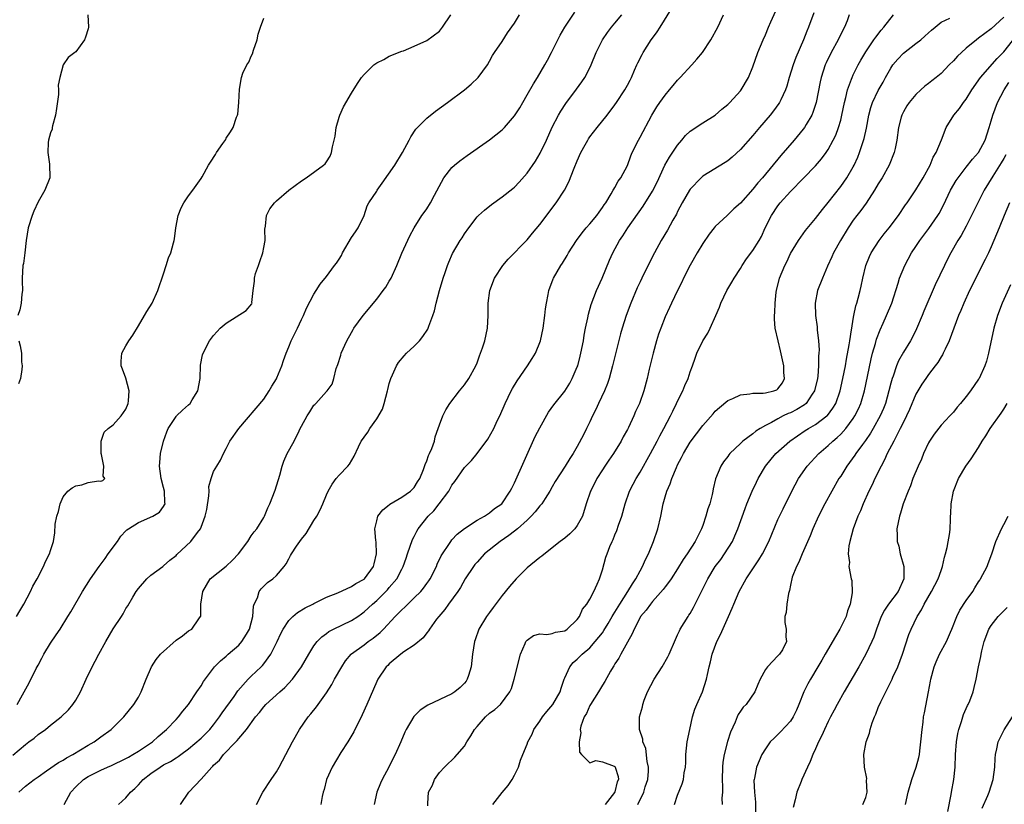
# Model space of a CAD drawing. Units: inches. Extents: x 2562000 to 2565000, y 1521000 to 1524000.
# Drawn here: x 2562450 to 2562607, y 1522027 to 1522152 of the extents above; entities that cross this region are included whole.
import ezdxf

# ---------------------------------------------------------------- set-up
doc = ezdxf.new("R2010")
doc.units = ezdxf.units.IN
doc.header["$MEASUREMENT"] = 0
doc.layers.add('LD25621521_2ft', color=254, linetype='Continuous')

msp = doc.modelspace()

# ---------------------------------------------------------------- linework, layer by layer
at = {"layer": 'LD25621521_2ft'}
for points, elevation in [([(2562465.84, 1522027), (2562467, 1522028.1), (2562467.76, 1522029), (2562468.42, 1522029.58), (2562469, 1522030.15), (2562469.78, 1522031), (2562471, 1522031.98), (2562472.45, 1522033), (2562473, 1522033.33), (2562474.11, 1522033.89), (2562475, 1522034.48), (2562475.33, 1522034.67), (2562475.75, 1522035), (2562477, 1522035.89), (2562479, 1522037.6), (2562479.71, 1522038.29), (2562480.41, 1522039), (2562481, 1522039.72), (2562481.95, 1522041), (2562482.35, 1522041.65), (2562484.26, 1522044.26), (2562484.87, 1522045.13), (2562486.53, 1522047), (2562487, 1522047.49), (2562488.6, 1522049), (2562488.8, 1522049.2), (2562489, 1522049.46), (2562490.12, 1522051), (2562491.14, 1522053), (2562491.72, 1522054.28), (2562492.11, 1522055), (2562493, 1522056.35), (2562493.61, 1522057), (2562494.37, 1522057.63), (2562495.61, 1522058.39), (2562496.83, 1522059), (2562497, 1522059.1), (2562499, 1522060.09), (2562500.79, 1522060.79), (2562503, 1522061.8), (2562503.7, 1522062.3), (2562505, 1522062.96), (2562505.04, 1522063), (2562506.5, 1522065), (2562506.59, 1522065.41), (2562506.98, 1522067), (2562506.91, 1522068.91), (2562506.85, 1522069.15), (2562506.69, 1522071), (2562507, 1522072.27), (2562507.21, 1522073), (2562507.97, 1522074.03), (2562509, 1522074.82), (2562509.09, 1522074.91), (2562511, 1522076.06), (2562512.42, 1522077), (2562513, 1522077.6), (2562513.52, 1522078.48), (2562513.87, 1522079), (2562514.46, 1522080.46), (2562514.73, 1522081.27), (2562515, 1522081.83), (2562515.28, 1522082.72), (2562515.43, 1522083), (2562515.79, 1522083.79), (2562516.21, 1522085), (2562516.32, 1522085.68), (2562516.83, 1522087), (2562517, 1522087.56), (2562517.53, 1522089), (2562518.01, 1522089.99), (2562518.69, 1522091), (2562520.2, 1522093), (2562521, 1522093.95), (2562521.69, 1522095), (2562522.8, 1522097), (2562523, 1522097.46), (2562523.4, 1522098.6), (2562523.57, 1522099), (2562523.88, 1522099.88), (2562524.25, 1522101), (2562524.69, 1522103), (2562524.78, 1522105), (2562524.77, 1522107), (2562525.04, 1522109), (2562525.81, 1522111), (2562527.14, 1522113), (2562527.99, 1522114.01), (2562531, 1522117.12), (2562531.86, 1522118.14), (2562533, 1522119.53), (2562535.61, 1522123), (2562536.94, 1522125), (2562537.67, 1522126.33), (2562538.51, 1522128.51), (2562539, 1522129.72), (2562539.55, 1522131), (2562540.25, 1522132.25), (2562540.65, 1522133), (2562540.79, 1522133.21), (2562541, 1522133.51), (2562542.15, 1522135), (2562543.76, 1522137), (2562545, 1522138.62), (2562545.27, 1522139), (2562546.6, 1522141), (2562547, 1522141.75), (2562547.41, 1522142.59), (2562547.64, 1522143), (2562548.14, 1522144.14), (2562548.49, 1522145), (2562548.65, 1522145.35), (2562549.32, 1522146.68), (2562549.5, 1522147), (2562550.8, 1522149), (2562551, 1522149.29), (2562551.73, 1522150.27), (2562552.2, 1522151), (2562554.03, 1522153.97)], 8224), ([(2562487.85, 1522027), (2562488.85, 1522029), (2562490.16, 1522031), (2562491, 1522032.25), (2562491.43, 1522033), (2562493.58, 1522037), (2562494.7, 1522039), (2562496.05, 1522041), (2562496.5, 1522041.5), (2562497.39, 1522042.61), (2562497.65, 1522043), (2562499, 1522044.86), (2562499.85, 1522046.15), (2562500.3, 1522047), (2562501.42, 1522049), (2562502.05, 1522049.95), (2562502.94, 1522051), (2562503, 1522051.05), (2562505, 1522052.51), (2562505.63, 1522053), (2562506.43, 1522053.57), (2562507.54, 1522054.46), (2562508.07, 1522055), (2562509.94, 1522057), (2562510.48, 1522057.52), (2562511, 1522058.08), (2562511.49, 1522058.51), (2562511.95, 1522059), (2562513, 1522059.97), (2562514.02, 1522061), (2562514.48, 1522061.52), (2562515, 1522062.26), (2562515.32, 1522062.68), (2562515.52, 1522063), (2562516.52, 1522065), (2562516.66, 1522065.34), (2562517.31, 1522066.69), (2562517.49, 1522067), (2562518.49, 1522068.49), (2562518.81, 1522069), (2562519, 1522069.25), (2562519.84, 1522070.16), (2562521, 1522071.03), (2562523, 1522072.36), (2562524.18, 1522073), (2562524.65, 1522073.35), (2562525, 1522073.54), (2562525.78, 1522074.22), (2562526.96, 1522075), (2562528.27, 1522077), (2562528.54, 1522077.46), (2562529, 1522078.33), (2562532.29, 1522085.71), (2562533, 1522087.13), (2562534.41, 1522089.59), (2562535.25, 1522090.75), (2562537, 1522092.97), (2562537.78, 1522094.22), (2562538.2, 1522095), (2562539, 1522096.82), (2562539.07, 1522097), (2562539.47, 1522098.53), (2562539.58, 1522099), (2562539.96, 1522101), (2562540.11, 1522101.89), (2562540.32, 1522103), (2562540.67, 1522104.67), (2562540.77, 1522105.23), (2562541.23, 1522106.77), (2562542.07, 1522109), (2562542.94, 1522111), (2562544.15, 1522113.85), (2562544.67, 1522115), (2562545.75, 1522117), (2562546.26, 1522117.74), (2562547.05, 1522119), (2562549.52, 1522122.48), (2562551, 1522124.87), (2562551.72, 1522126.28), (2562552.98, 1522129.02), (2562553.7, 1522130.3), (2562555, 1522132.22), (2562555.69, 1522133), (2562556.27, 1522133.73), (2562557, 1522134.45), (2562559, 1522135.78), (2562561, 1522136.97), (2562562.06, 1522137.94), (2562563, 1522138.66), (2562563.16, 1522138.84), (2562563.33, 1522139), (2562565, 1522140.85), (2562565.12, 1522141), (2562566.28, 1522143), (2562567, 1522144.67), (2562567.81, 1522147), (2562568.63, 1522149), (2562569, 1522149.81), (2562569.49, 1522151), (2562569.87, 1522151.87), (2562571.19, 1522154.81)], 8220), ([(2562449, 1522034.91), (2562451, 1522036.62), (2562451.54, 1522037), (2562452.37, 1522037.63), (2562453, 1522038.18), (2562454.18, 1522039), (2562455, 1522039.68), (2562456.69, 1522041), (2562457.85, 1522042.15), (2562458.56, 1522043), (2562459, 1522043.68), (2562459.77, 1522045), (2562460.66, 1522047), (2562461.61, 1522049), (2562462.1, 1522049.9), (2562462.67, 1522051), (2562463.81, 1522053), (2562465, 1522055.02), (2562466.29, 1522057), (2562466.56, 1522057.44), (2562467, 1522058.31), (2562467.3, 1522058.7), (2562468.12, 1522060.12), (2562468.67, 1522061), (2562469, 1522061.48), (2562470.33, 1522063), (2562471, 1522063.59), (2562472.88, 1522065), (2562473, 1522065.07), (2562473.99, 1522066.01), (2562475, 1522066.75), (2562475.12, 1522066.88), (2562477.38, 1522069), (2562478.43, 1522070.43), (2562478.88, 1522071), (2562479, 1522071.28), (2562479.65, 1522073), (2562479.91, 1522074.09), (2562480.25, 1522076.25), (2562480.27, 1522077), (2562480.25, 1522077.75), (2562480.59, 1522079), (2562481, 1522080.12), (2562481.49, 1522081), (2562482.07, 1522081.93), (2562482.57, 1522083), (2562483, 1522083.79), (2562483.58, 1522085), (2562485, 1522087), (2562489, 1522091.7), (2562489.87, 1522093), (2562490.27, 1522093.73), (2562491, 1522094.91), (2562491.08, 1522095.08), (2562491.85, 1522097), (2562492.13, 1522097.87), (2562492.55, 1522099), (2562493, 1522100.05), (2562493.37, 1522101), (2562493.71, 1522101.71), (2562494.36, 1522103), (2562495, 1522104.38), (2562495.31, 1522105), (2562495.79, 1522106.21), (2562497, 1522108.44), (2562497.36, 1522109), (2562497.97, 1522110.03), (2562499, 1522111.24), (2562500.3, 1522113), (2562500.62, 1522113.38), (2562501, 1522114.03), (2562501.38, 1522114.62), (2562501.57, 1522115), (2562503, 1522117.46), (2562503.61, 1522118.39), (2562504.05, 1522119), (2562505, 1522120.98), (2562505.5, 1522122.5), (2562505.74, 1522123), (2562507, 1522124.86), (2562507.09, 1522125), (2562507.89, 1522126.11), (2562509.92, 1522129), (2562511.14, 1522131), (2562512.19, 1522133), (2562512.45, 1522133.55), (2562513.27, 1522134.73), (2562515, 1522136.49), (2562516.39, 1522137.61), (2562518.31, 1522139), (2562520.99, 1522141), (2562522.08, 1522141.92), (2562523.21, 1522143), (2562524.65, 1522145), (2562525, 1522145.6), (2562525.48, 1522146.52), (2562525.8, 1522147), (2562527, 1522148.75), (2562527.86, 1522150.14), (2562529, 1522151.68), (2562529.79, 1522153)], 8230), ([(2562449.56, 1522057), (2562450.07, 1522057.93), (2562450.74, 1522059), (2562451.81, 1522061), (2562452.15, 1522061.85), (2562452.85, 1522063), (2562453.88, 1522065), (2562454.21, 1522065.79), (2562454.85, 1522067), (2562455, 1522067.54), (2562455.46, 1522069), (2562455.65, 1522070.35), (2562455.73, 1522071.73), (2562455.99, 1522073), (2562456.26, 1522073.74), (2562456.53, 1522075), (2562457, 1522076.12), (2562457.74, 1522077), (2562458.46, 1522077.54), (2562459, 1522077.88), (2562460, 1522078), (2562461, 1522078.37), (2562462.63, 1522078.63), (2562463, 1522078.6), (2562463.31, 1522078.69), (2562463.64, 1522079), (2562463.38, 1522079.38), (2562463.48, 1522081), (2562463.13, 1522082.87), (2562463.08, 1522083), (2562463.09, 1522083.09), (2562463.05, 1522085), (2562463.56, 1522086.43), (2562464.18, 1522087), (2562465, 1522087.56), (2562466.26, 1522089), (2562467, 1522090.06), (2562467.36, 1522091), (2562467.41, 1522091.41), (2562467.51, 1522093), (2562467.02, 1522095.02), (2562466.49, 1522096.49), (2562466.26, 1522097), (2562466.27, 1522097.73), (2562466.37, 1522099), (2562467, 1522100.18), (2562467.5, 1522101), (2562468.11, 1522101.89), (2562469, 1522103.39), (2562469.99, 1522105), (2562470.36, 1522105.64), (2562471.2, 1522107), (2562472.08, 1522109), (2562473, 1522111.65), (2562473.43, 1522113), (2562473.78, 1522114.22), (2562474.15, 1522115), (2562474.6, 1522116.6), (2562474.69, 1522117), (2562474.74, 1522117.26), (2562474.95, 1522119), (2562475.34, 1522121), (2562475.81, 1522122.19), (2562476.23, 1522123), (2562477, 1522124.09), (2562477.67, 1522125), (2562479, 1522126.9), (2562479.16, 1522127.16), (2562480.18, 1522129), (2562480.51, 1522129.49), (2562481.28, 1522130.72), (2562481.48, 1522131), (2562482.46, 1522132.46), (2562482.92, 1522133.08), (2562483, 1522133.31), (2562483.68, 1522134.32), (2562484.09, 1522135), (2562484.66, 1522136.66), (2562484.81, 1522137), (2562484.85, 1522137.15), (2562485.01, 1522139), (2562485.14, 1522141.13), (2562485.43, 1522143), (2562485.66, 1522143.66), (2562486.27, 1522145), (2562486.59, 1522145.41), (2562487, 1522146.41), (2562487.22, 1522146.78), (2562487.37, 1522147.37), (2562487.92, 1522149), (2562488.12, 1522149.88), (2562488.45, 1522151), (2562489, 1522152.46)], 8234), ([(2562449.67, 1522043), (2562450.53, 1522044.53), (2562450.77, 1522045), (2562451.59, 1522046.41), (2562452.72, 1522048.72), (2562453, 1522049.26), (2562453.62, 1522050.38), (2562453.94, 1522051), (2562455, 1522052.76), (2562455.91, 1522054.09), (2562456.51, 1522055), (2562457.77, 1522057), (2562458.23, 1522057.77), (2562460.08, 1522061), (2562461.35, 1522063), (2562462.76, 1522065), (2562463.71, 1522066.29), (2562464.2, 1522067), (2562465.68, 1522069), (2562466.2, 1522069.8), (2562467, 1522070.66), (2562467.17, 1522070.83), (2562467.4, 1522071), (2562469, 1522072.02), (2562471.33, 1522073), (2562472.35, 1522073.65), (2562473, 1522074.57), (2562473.17, 1522074.83), (2562473.25, 1522075), (2562473.22, 1522075.22), (2562473.18, 1522077), (2562473, 1522077.61), (2562472.65, 1522079), (2562472.39, 1522081), (2562472.4, 1522081.6), (2562472.55, 1522083), (2562473.01, 1522085), (2562473.51, 1522086.49), (2562473.77, 1522087), (2562475, 1522088.89), (2562475.09, 1522089), (2562476.06, 1522089.94), (2562477, 1522090.75), (2562477.24, 1522091), (2562477.59, 1522091.59), (2562478.48, 1522093), (2562478.83, 1522095), (2562478.91, 1522097.09), (2562479.24, 1522098.76), (2562479.33, 1522099), (2562480.34, 1522101), (2562481, 1522101.85), (2562481.54, 1522102.46), (2562482.04, 1522103), (2562483, 1522103.82), (2562486.17, 1522105.83), (2562487.09, 1522106.91), (2562487.13, 1522107), (2562487.11, 1522107.11), (2562487.32, 1522109), (2562487.52, 1522110.48), (2562487.51, 1522111), (2562487.7, 1522111.7), (2562488.13, 1522113), (2562488.38, 1522113.62), (2562488.85, 1522115), (2562489, 1522115.88), (2562489.23, 1522117), (2562489.19, 1522118.81), (2562489.28, 1522119.28), (2562489.44, 1522121), (2562489.98, 1522122.02), (2562490.68, 1522123), (2562491, 1522123.31), (2562493, 1522125), (2562495, 1522126.5), (2562495.75, 1522127), (2562498.51, 1522129), (2562498.77, 1522129.23), (2562499, 1522129.55), (2562499.57, 1522130.43), (2562499.8, 1522131), (2562499.93, 1522131.93), (2562500.23, 1522133), (2562500.36, 1522133.64), (2562500.56, 1522135), (2562501, 1522136.66), (2562501.11, 1522137), (2562501.71, 1522138.29), (2562503, 1522140.49), (2562503.95, 1522142.05), (2562504.59, 1522143), (2562505, 1522143.49), (2562506.53, 1522145), (2562507, 1522145.34), (2562508.12, 1522145.88), (2562509, 1522146.41), (2562511, 1522147.19), (2562511.27, 1522147.27), (2562513, 1522147.98), (2562515, 1522148.91), (2562517, 1522150.38), (2562517.52, 1522151), (2562518.85, 1522153)], 8232), ([(2562460.96, 1522153), (2562461.07, 1522151), (2562461, 1522150.73), (2562460.57, 1522149.43), (2562460.39, 1522149), (2562459, 1522147.07), (2562458.87, 1522147), (2562457.8, 1522146.2), (2562457.01, 1522145), (2562456.45, 1522143), (2562456.21, 1522141.79), (2562456.26, 1522141), (2562456.26, 1522140.26), (2562455.93, 1522138.07), (2562455.79, 1522137), (2562455.3, 1522135.3), (2562455.26, 1522135), (2562455.24, 1522134.75), (2562455, 1522134.14), (2562454.66, 1522133), (2562454.61, 1522132.61), (2562454.54, 1522131), (2562454.82, 1522129.18), (2562454.86, 1522127), (2562454.1, 1522125), (2562453, 1522123.16), (2562452.33, 1522121.67), (2562452.05, 1522121), (2562451.42, 1522119), (2562451.09, 1522117), (2562450.88, 1522115), (2562450.66, 1522113.34), (2562450.59, 1522113), (2562450.47, 1522111), (2562450.49, 1522110.49), (2562450.51, 1522109), (2562450.42, 1522108.42), (2562450.32, 1522107), (2562450.09, 1522105.91), (2562449.8, 1522105)], 8236), ([(2562449.93, 1522029), (2562451, 1522029.93), (2562452.36, 1522031), (2562453, 1522031.46), (2562454.37, 1522032.37), (2562456.28, 1522033.72), (2562457, 1522034.09), (2562457.53, 1522034.47), (2562458.56, 1522035), (2562461, 1522036.47), (2562461.93, 1522037), (2562463, 1522037.8), (2562464.66, 1522039), (2562466.67, 1522041), (2562468.29, 1522043), (2562469, 1522044.13), (2562469.46, 1522045), (2562470.23, 1522047), (2562471.07, 1522049), (2562471.84, 1522050.16), (2562472.52, 1522051), (2562475, 1522053.22), (2562476.05, 1522053.95), (2562477, 1522054.73), (2562477.53, 1522055), (2562478.64, 1522056.64), (2562478.92, 1522057), (2562478.94, 1522057.06), (2562478.97, 1522059), (2562479.28, 1522061), (2562480.46, 1522063), (2562483, 1522065.05), (2562484.01, 1522066), (2562484.96, 1522067), (2562486.47, 1522069), (2562487, 1522069.86), (2562487.46, 1522070.54), (2562487.88, 1522071), (2562489, 1522072.83), (2562489.1, 1522073), (2562489.65, 1522074.35), (2562489.94, 1522075), (2562490.83, 1522077.17), (2562491.57, 1522079.57), (2562491.94, 1522081), (2562492.2, 1522081.8), (2562492.72, 1522083), (2562493.82, 1522085), (2562494.62, 1522086.62), (2562494.82, 1522087), (2562495, 1522087.38), (2562495.9, 1522089), (2562496.32, 1522089.68), (2562497, 1522090.7), (2562497.15, 1522090.85), (2562497.32, 1522091), (2562499, 1522092.91), (2562499.1, 1522093), (2562499.92, 1522094.08), (2562500.18, 1522095), (2562500.55, 1522096.55), (2562500.81, 1522097.19), (2562501.29, 1522098.71), (2562501.36, 1522099), (2562502.23, 1522101), (2562503, 1522102.34), (2562503.23, 1522102.77), (2562503.38, 1522103), (2562504.82, 1522105), (2562507, 1522107.62), (2562508.06, 1522109), (2562508.44, 1522109.56), (2562509, 1522110.48), (2562509.31, 1522111), (2562510.22, 1522113), (2562511.03, 1522114.97), (2562512.29, 1522117.71), (2562513, 1522119), (2562514.22, 1522121), (2562514.55, 1522121.45), (2562515, 1522122.05), (2562515.58, 1522123), (2562516.21, 1522124.21), (2562517.71, 1522127), (2562519, 1522128.63), (2562519.4, 1522129), (2562520.28, 1522129.72), (2562521.44, 1522130.56), (2562525, 1522133.05), (2562527, 1522134.63), (2562527.36, 1522135), (2562529, 1522136.86), (2562529.83, 1522138.17), (2562530.29, 1522139), (2562531, 1522140.2), (2562532, 1522142), (2562532.63, 1522143), (2562533.81, 1522145), (2562534.22, 1522145.78), (2562534.9, 1522147), (2562536.27, 1522149.73), (2562537, 1522151), (2562538.61, 1522153.39)], 8228), ([(2562457.18, 1522027), (2562458.25, 1522029), (2562459, 1522029.82), (2562460.24, 1522031), (2562461, 1522031.5), (2562463, 1522032.52), (2562464.06, 1522033), (2562464.73, 1522033.27), (2562467, 1522034.36), (2562467.4, 1522034.6), (2562468.13, 1522035), (2562469, 1522035.51), (2562471.24, 1522037), (2562472.14, 1522037.86), (2562473.49, 1522039), (2562475, 1522040.6), (2562475.42, 1522041), (2562476.09, 1522041.91), (2562477.01, 1522043), (2562478.34, 1522045), (2562479, 1522045.95), (2562479.38, 1522046.62), (2562481.15, 1522049), (2562482.08, 1522049.92), (2562483, 1522050.69), (2562483.32, 1522051), (2562485, 1522052.46), (2562485.49, 1522053), (2562486.22, 1522054.22), (2562486.72, 1522055), (2562487.24, 1522057), (2562487.36, 1522058.64), (2562487.49, 1522059), (2562487.97, 1522059.97), (2562488.26, 1522061), (2562488.56, 1522061.44), (2562489.58, 1522062.42), (2562490.43, 1522063), (2562491, 1522063.53), (2562492.23, 1522065), (2562492.57, 1522065.43), (2562493, 1522066.23), (2562493.28, 1522066.72), (2562493.42, 1522067), (2562494.22, 1522068.22), (2562495, 1522069.35), (2562495.75, 1522070.25), (2562497, 1522072.3), (2562497.45, 1522073), (2562497.99, 1522074.01), (2562498.44, 1522075), (2562499, 1522076.4), (2562499.29, 1522077), (2562499.89, 1522078.11), (2562500.56, 1522079), (2562501, 1522079.54), (2562502.38, 1522081), (2562502.67, 1522081.33), (2562503.42, 1522082.58), (2562504.08, 1522084.08), (2562504.54, 1522085), (2562504.75, 1522085.25), (2562505, 1522085.62), (2562505.6, 1522086.4), (2562505.9, 1522087), (2562507, 1522088.55), (2562507.91, 1522090.09), (2562508.18, 1522091), (2562508.73, 1522093), (2562508.76, 1522093.24), (2562509, 1522094.17), (2562509.27, 1522095), (2562509.55, 1522095.55), (2562510.16, 1522097), (2562510.46, 1522097.54), (2562511.4, 1522098.6), (2562511.78, 1522099), (2562513, 1522100.13), (2562513.81, 1522101), (2562514.34, 1522101.66), (2562515.14, 1522102.86), (2562515.21, 1522103), (2562515.32, 1522103.32), (2562515.97, 1522105), (2562516.23, 1522105.77), (2562516.51, 1522107), (2562517.01, 1522109), (2562517.58, 1522111), (2562517.91, 1522111.91), (2562518.28, 1522113), (2562518.49, 1522113.51), (2562519.11, 1522114.89), (2562520.34, 1522117), (2562520.61, 1522117.39), (2562521, 1522118.05), (2562521.69, 1522119), (2562523, 1522120.75), (2562523.25, 1522121), (2562524.17, 1522121.83), (2562525.29, 1522122.71), (2562527, 1522123.93), (2562528.72, 1522125.28), (2562529, 1522125.52), (2562529.73, 1522126.27), (2562531, 1522127.71), (2562532.34, 1522129.66), (2562533.08, 1522130.92), (2562534.07, 1522133), (2562535, 1522135.05), (2562536.01, 1522137), (2562536.37, 1522137.63), (2562537.17, 1522138.83), (2562538.88, 1522141.12), (2562539.72, 1522142.28), (2562540.2, 1522143), (2562541, 1522144.53), (2562541.23, 1522145), (2562542.03, 1522147), (2562543.01, 1522149), (2562543.82, 1522150.18), (2562544.44, 1522151), (2562545, 1522151.67), (2562546.08, 1522153)], 8226), ([(2562475.74, 1522027), (2562477.07, 1522029), (2562479, 1522031.04), (2562480.71, 1522033), (2562480.86, 1522033.14), (2562481, 1522033.31), (2562481.91, 1522034.09), (2562482.57, 1522035), (2562484.53, 1522037), (2562484.77, 1522037.23), (2562485, 1522037.56), (2562486.23, 1522039), (2562487.7, 1522041), (2562488.31, 1522041.69), (2562489, 1522042.59), (2562489.35, 1522043), (2562491.54, 1522045), (2562492.33, 1522045.67), (2562493.59, 1522047), (2562495.01, 1522049), (2562496.19, 1522051), (2562497, 1522052.31), (2562497.5, 1522053), (2562498.23, 1522053.77), (2562499, 1522054.32), (2562499.38, 1522054.62), (2562500.1, 1522055), (2562503, 1522056.36), (2562503.98, 1522057), (2562504.58, 1522057.42), (2562505, 1522057.74), (2562506.34, 1522059), (2562507, 1522059.58), (2562508.46, 1522061), (2562508.72, 1522061.28), (2562509, 1522061.62), (2562510.2, 1522063), (2562511, 1522064.55), (2562511.25, 1522065), (2562511.68, 1522066.32), (2562511.93, 1522067), (2562512.73, 1522069.27), (2562513, 1522069.78), (2562513.39, 1522070.61), (2562513.61, 1522071), (2562515.19, 1522073), (2562516.11, 1522073.89), (2562516.98, 1522075), (2562518.49, 1522077), (2562519, 1522077.95), (2562519.46, 1522078.54), (2562521, 1522080.8), (2562522.1, 1522081.9), (2562523, 1522083.01), (2562524.72, 1522085.28), (2562525.66, 1522087), (2562526.24, 1522088.24), (2562526.62, 1522089), (2562527.48, 1522091), (2562528.44, 1522093), (2562528.64, 1522093.36), (2562529.38, 1522094.62), (2562531.07, 1522097), (2562531.82, 1522098.18), (2562532.32, 1522099), (2562533.11, 1522101), (2562533.57, 1522103), (2562533.84, 1522105), (2562533.92, 1522106.08), (2562534.06, 1522107), (2562534.35, 1522108.35), (2562534.45, 1522109), (2562535.14, 1522110.86), (2562535.21, 1522111), (2562536.37, 1522113), (2562536.64, 1522113.36), (2562537.39, 1522114.61), (2562537.6, 1522115), (2562538.89, 1522117), (2562539.79, 1522118.22), (2562540.42, 1522119), (2562541, 1522119.66), (2562542.11, 1522121), (2562542.47, 1522121.53), (2562543, 1522122.23), (2562543.3, 1522122.7), (2562543.53, 1522123), (2562544.41, 1522124.41), (2562544.74, 1522125), (2562544.82, 1522125.18), (2562545, 1522125.46), (2562545.52, 1522126.48), (2562545.93, 1522127), (2562547, 1522128.95), (2562547.53, 1522130.47), (2562547.76, 1522131), (2562548.74, 1522133), (2562549, 1522133.46), (2562550.87, 1522137), (2562551.69, 1522138.31), (2562552.16, 1522139), (2562553, 1522140.18), (2562553.7, 1522141), (2562554.28, 1522141.72), (2562555, 1522142.57), (2562555.42, 1522143), (2562557.27, 1522145), (2562558.08, 1522145.92), (2562558.96, 1522147), (2562560.27, 1522149), (2562561.38, 1522151), (2562562.32, 1522153)], 8222), ([(2562576.7, 1522153.3), (2562575.88, 1522151), (2562575.6, 1522150.4), (2562575.08, 1522149), (2562573.84, 1522146.16), (2562573.43, 1522145), (2562572.8, 1522143), (2562572.41, 1522141.59), (2562572.2, 1522141), (2562571.45, 1522139.45), (2562571.26, 1522139), (2562571.16, 1522138.84), (2562570.31, 1522137.69), (2562569.74, 1522137), (2562568.03, 1522135), (2562567, 1522133.76), (2562565, 1522131.49), (2562563.7, 1522130.3), (2562563, 1522129.71), (2562562.57, 1522129.43), (2562559, 1522127.23), (2562558.74, 1522127), (2562557, 1522125.19), (2562556.88, 1522125), (2562555.73, 1522123), (2562555, 1522121.64), (2562554.79, 1522121.21), (2562554.22, 1522120.22), (2562553.36, 1522118.65), (2562552.39, 1522117), (2562551.29, 1522115), (2562550.51, 1522113.49), (2562549.29, 1522111), (2562549, 1522110.39), (2562548.56, 1522109.44), (2562547.53, 1522107), (2562546.79, 1522105), (2562546.17, 1522103), (2562545.91, 1522102.09), (2562545.08, 1522098.92), (2562544.63, 1522097), (2562544.08, 1522095), (2562543.8, 1522094.2), (2562543.32, 1522093), (2562542.39, 1522091), (2562541.96, 1522090.04), (2562541.42, 1522089), (2562541, 1522088.08), (2562540.45, 1522087), (2562539.99, 1522086.01), (2562539, 1522084.12), (2562538.32, 1522083), (2562537.78, 1522082.22), (2562537.08, 1522081), (2562535.48, 1522078.52), (2562535, 1522077.71), (2562534.6, 1522077), (2562533.85, 1522075.85), (2562533.32, 1522075), (2562533.19, 1522074.81), (2562533, 1522074.64), (2562532.3, 1522073.7), (2562531.66, 1522073), (2562531, 1522072.4), (2562529.44, 1522071), (2562529, 1522070.63), (2562528.09, 1522069.91), (2562526.71, 1522069), (2562524.22, 1522067), (2562523, 1522065.7), (2562522.67, 1522065.33), (2562522.42, 1522065), (2562521.13, 1522063), (2562520.36, 1522061.64), (2562519.92, 1522061), (2562518.47, 1522059), (2562517.87, 1522058.13), (2562516.9, 1522057), (2562516.56, 1522056.56), (2562515.42, 1522055), (2562515.27, 1522054.73), (2562515, 1522054.42), (2562514.4, 1522053.6), (2562513, 1522052.44), (2562511.35, 1522051.35), (2562510.87, 1522051), (2562509, 1522049.45), (2562508.78, 1522049.22), (2562508.53, 1522049), (2562507.17, 1522047), (2562507, 1522046.66), (2562505.44, 1522043), (2562504.68, 1522041.32), (2562503.36, 1522038.64), (2562502.41, 1522037), (2562501.3, 1522035.3), (2562499.89, 1522033), (2562499.02, 1522031), (2562498.61, 1522029.39), (2562498.47, 1522029), (2562498.31, 1522028.31), (2562498.09, 1522027)], 8218), ([(2562582.37, 1522153), (2562582.01, 1522152.01), (2562581.61, 1522151), (2562580.72, 1522149.28), (2562580.6, 1522149), (2562579.49, 1522147), (2562578.67, 1522145.33), (2562578.52, 1522145), (2562577.87, 1522143), (2562577.72, 1522142.28), (2562577.1, 1522139), (2562576.58, 1522137.42), (2562576.4, 1522137), (2562575.48, 1522135.48), (2562575.21, 1522135), (2562575, 1522134.73), (2562573.57, 1522133), (2562571.45, 1522130.55), (2562568.51, 1522127), (2562567.8, 1522126.2), (2562567, 1522125.18), (2562565, 1522122.95), (2562563.97, 1522122.03), (2562563, 1522121.11), (2562562.87, 1522121), (2562561, 1522119.2), (2562560.83, 1522119), (2562560.01, 1522117.99), (2562559, 1522116.5), (2562558.11, 1522115), (2562557, 1522113.03), (2562555.95, 1522111), (2562555.64, 1522110.36), (2562554.95, 1522109), (2562554.01, 1522107), (2562553.7, 1522106.3), (2562553, 1522104.79), (2562552.3, 1522103), (2562551.96, 1522102.04), (2562551.64, 1522101), (2562551.08, 1522099), (2562550.47, 1522096.47), (2562550.15, 1522095), (2562549.62, 1522093), (2562548.91, 1522091), (2562548.3, 1522089.7), (2562548, 1522089), (2562547.16, 1522087.16), (2562547, 1522086.85), (2562546.33, 1522085.67), (2562546.01, 1522085), (2562544.77, 1522083), (2562544.04, 1522081.96), (2562543.4, 1522081), (2562543, 1522080.4), (2562542.12, 1522079), (2562541.19, 1522077.19), (2562541.09, 1522077), (2562540.4, 1522075), (2562539.81, 1522073), (2562539, 1522071.52), (2562538.61, 1522071), (2562537.8, 1522070.2), (2562537, 1522069.5), (2562536.25, 1522069), (2562535, 1522067.95), (2562533.35, 1522066.65), (2562533, 1522066.43), (2562531, 1522064.79), (2562529.25, 1522063), (2562528.18, 1522061.82), (2562527, 1522060.37), (2562525.56, 1522058.44), (2562525, 1522057.67), (2562524.54, 1522057), (2562523.31, 1522055), (2562522.69, 1522053.31), (2562522.58, 1522053), (2562522.29, 1522051), (2562522.08, 1522049), (2562521.62, 1522047.62), (2562521.44, 1522047), (2562521.28, 1522046.72), (2562521, 1522046.38), (2562520.33, 1522045.67), (2562519.46, 1522045), (2562519, 1522044.69), (2562515.14, 1522042.86), (2562513.94, 1522042.06), (2562512.95, 1522041.05), (2562511.7, 1522039), (2562511.47, 1522038.54), (2562510.84, 1522037), (2562509.95, 1522035), (2562509.61, 1522034.39), (2562508.95, 1522033), (2562507.86, 1522031), (2562507.59, 1522030.41), (2562507.01, 1522029), (2562506.58, 1522027)], 8216), ([(2562515.18, 1522026.82), (2562515.18, 1522027.18), (2562515.29, 1522029), (2562515.88, 1522030.12), (2562516.22, 1522031), (2562517, 1522032.12), (2562517.83, 1522033), (2562518.42, 1522033.58), (2562519, 1522034.12), (2562519.44, 1522034.56), (2562519.85, 1522035), (2562521, 1522036.32), (2562521.36, 1522037), (2562522.01, 1522037.99), (2562522.59, 1522039), (2562523, 1522039.47), (2562524.38, 1522041), (2562525, 1522041.58), (2562525.83, 1522042.17), (2562526.76, 1522043), (2562528.24, 1522045), (2562528.48, 1522045.52), (2562528.92, 1522047), (2562529.93, 1522051), (2562530.69, 1522052.69), (2562530.81, 1522053), (2562530.88, 1522053.12), (2562531, 1522053.25), (2562532, 1522054), (2562533, 1522054.24), (2562534.13, 1522054.13), (2562535, 1522054.31), (2562535.5, 1522054.5), (2562537, 1522054.75), (2562537.38, 1522055), (2562539, 1522056.53), (2562539.37, 1522057), (2562539.82, 1522058.18), (2562540.54, 1522059), (2562541, 1522059.79), (2562541.62, 1522061), (2562542.17, 1522062.17), (2562542.51, 1522063), (2562543, 1522064.47), (2562543.55, 1522066.45), (2562543.74, 1522067), (2562544.19, 1522068.19), (2562544.53, 1522069), (2562544.7, 1522069.3), (2562545, 1522070.04), (2562545.29, 1522070.71), (2562545.58, 1522071.58), (2562546.11, 1522073), (2562546.65, 1522075), (2562547.33, 1522077), (2562547.89, 1522078.11), (2562548.36, 1522079), (2562549, 1522080.03), (2562550.65, 1522083), (2562551.73, 1522085), (2562552.15, 1522085.85), (2562552.79, 1522087), (2562553.84, 1522089), (2562554.21, 1522089.79), (2562554.84, 1522091), (2562555, 1522091.37), (2562555.81, 1522093), (2562556.13, 1522093.87), (2562556.67, 1522095), (2562557, 1522096.05), (2562557.38, 1522097), (2562557.78, 1522098.22), (2562558.08, 1522099), (2562559.02, 1522101), (2562559.8, 1522102.2), (2562560.2, 1522103), (2562561.11, 1522105), (2562561.65, 1522106.35), (2562561.9, 1522107), (2562562.82, 1522109), (2562563.66, 1522110.34), (2562563.99, 1522111), (2562565, 1522112.53), (2562565.27, 1522113), (2562565.96, 1522114.04), (2562567, 1522115.37), (2562567.98, 1522117), (2562568.35, 1522117.65), (2562568.98, 1522119), (2562569.96, 1522121), (2562571, 1522122.54), (2562571.37, 1522123), (2562573, 1522124.83), (2562575.09, 1522126.91), (2562577, 1522128.89), (2562577.96, 1522130.04), (2562578.67, 1522131), (2562579, 1522131.48), (2562579.82, 1522133), (2562580.2, 1522133.8), (2562580.65, 1522135), (2562581, 1522136.21), (2562581.2, 1522137), (2562581.6, 1522139), (2562581.82, 1522139.82), (2562582.08, 1522141), (2562582.73, 1522142.73), (2562582.82, 1522143), (2562583, 1522143.4), (2562583.8, 1522145), (2562584.23, 1522145.77), (2562585, 1522147.08), (2562586.31, 1522149), (2562586.58, 1522149.42), (2562587.45, 1522150.55), (2562587.87, 1522151), (2562589.41, 1522153)], 8214), ([(2562525.53, 1522027), (2562527, 1522028.93), (2562527.95, 1522030.05), (2562528.63, 1522031), (2562529, 1522031.69), (2562529.61, 1522033), (2562529.93, 1522034.07), (2562530.31, 1522035), (2562531, 1522036.65), (2562531.11, 1522037), (2562531.78, 1522038.22), (2562532.06, 1522039), (2562533, 1522040.3), (2562533.46, 1522041), (2562534.13, 1522041.87), (2562535.1, 1522043), (2562536.26, 1522045), (2562536.42, 1522045.58), (2562536.9, 1522047), (2562537, 1522047.24), (2562537.79, 1522049), (2562538.35, 1522049.65), (2562539, 1522050.21), (2562539.79, 1522051), (2562541, 1522052.03), (2562541.86, 1522053), (2562543, 1522054.43), (2562543.24, 1522054.76), (2562543.91, 1522055.91), (2562544.57, 1522057), (2562544.72, 1522057.28), (2562545, 1522057.7), (2562545.78, 1522059), (2562547.07, 1522061), (2562547.79, 1522062.21), (2562548.32, 1522063), (2562549, 1522064.28), (2562549.41, 1522065), (2562549.88, 1522066.12), (2562550.33, 1522067), (2562551.15, 1522069), (2562551.83, 1522071), (2562552.29, 1522073), (2562552.69, 1522075), (2562553, 1522076.11), (2562553.28, 1522077), (2562553.83, 1522078.17), (2562554.06, 1522079), (2562554.79, 1522080.79), (2562555, 1522081.22), (2562555.62, 1522082.38), (2562555.92, 1522083), (2562557, 1522084.8), (2562559, 1522087.5), (2562560.64, 1522089.36), (2562561, 1522089.76), (2562561.65, 1522090.35), (2562563, 1522091.45), (2562563.78, 1522091.78), (2562565, 1522092.39), (2562566.52, 1522092.52), (2562567, 1522092.64), (2562568.65, 1522092.65), (2562569, 1522092.71), (2562570.33, 1522093), (2562570.82, 1522093.18), (2562571, 1522093.31), (2562571.73, 1522094.27), (2562572.05, 1522095), (2562571.93, 1522095.93), (2562571.93, 1522097), (2562571.41, 1522099.41), (2562571.01, 1522101), (2562570.56, 1522103), (2562570.45, 1522104.45), (2562570.43, 1522105), (2562570.48, 1522105.52), (2562570.54, 1522107), (2562570.73, 1522108.73), (2562570.77, 1522109), (2562571.25, 1522111), (2562572.08, 1522113), (2562572.39, 1522113.61), (2562573, 1522114.9), (2562574.25, 1522117), (2562575.39, 1522118.61), (2562577, 1522120.51), (2562577.36, 1522121), (2562578.08, 1522121.92), (2562579, 1522123.03), (2562581, 1522125.59), (2562582, 1522127), (2562583, 1522128.75), (2562583.13, 1522129), (2562583.71, 1522130.29), (2562583.98, 1522131), (2562584.73, 1522133.27), (2562585.11, 1522134.89), (2562585.49, 1522137), (2562585.8, 1522138.2), (2562586.06, 1522139), (2562587, 1522140.92), (2562587.76, 1522142.24), (2562588.17, 1522143), (2562589, 1522144.49), (2562589.34, 1522145), (2562590.09, 1522145.91), (2562591, 1522146.87), (2562593, 1522148.43), (2562593.78, 1522149), (2562594.44, 1522149.56), (2562595, 1522150.12), (2562595.47, 1522150.53), (2562596.08, 1522151), (2562597, 1522151.81), (2562598.43, 1522152.43)], 8212), ([(2562607, 1522152.63), (2562605, 1522150.75), (2562603, 1522149.24), (2562602.67, 1522149), (2562601, 1522147.66), (2562600.25, 1522147), (2562599.62, 1522146.38), (2562599, 1522145.67), (2562598.31, 1522145), (2562597, 1522143.64), (2562596.2, 1522143), (2562595.52, 1522142.48), (2562595, 1522142.03), (2562594.4, 1522141.6), (2562593.77, 1522141), (2562593, 1522140.3), (2562591.92, 1522139), (2562591.54, 1522138.46), (2562591, 1522137.54), (2562590.73, 1522137), (2562590.65, 1522136.65), (2562590.22, 1522135), (2562589.97, 1522133), (2562589.66, 1522131.66), (2562589.55, 1522131), (2562588.71, 1522129), (2562587.6, 1522127), (2562587, 1522126.02), (2562586.41, 1522125), (2562585.06, 1522122.94), (2562584.2, 1522121.8), (2562583.57, 1522121), (2562583, 1522120.21), (2562582.18, 1522119), (2562580.95, 1522117), (2562579.84, 1522115), (2562579.6, 1522114.4), (2562578.89, 1522112.89), (2562578.09, 1522111), (2562577.31, 1522109), (2562576.91, 1522107), (2562576.99, 1522105), (2562577.23, 1522103.23), (2562577.26, 1522102.74), (2562577.46, 1522101), (2562577.55, 1522099.55), (2562577.53, 1522099), (2562577.47, 1522098.53), (2562577.47, 1522097), (2562577.34, 1522095.34), (2562577.28, 1522095), (2562576.84, 1522093), (2562576.46, 1522092.46), (2562575.51, 1522091), (2562575.24, 1522090.76), (2562573.99, 1522090.01), (2562573, 1522089.52), (2562572.63, 1522089.37), (2562571.85, 1522089), (2562571, 1522088.56), (2562569.96, 1522087.96), (2562569, 1522087.47), (2562568.18, 1522087), (2562567.45, 1522086.55), (2562567, 1522086.17), (2562565.4, 1522085), (2562565, 1522084.63), (2562563.33, 1522083), (2562563.18, 1522082.82), (2562563, 1522082.54), (2562562.33, 1522081.67), (2562561.87, 1522081), (2562561.04, 1522078.96), (2562560.64, 1522077.36), (2562560.59, 1522077), (2562560.49, 1522076.49), (2562560.11, 1522075), (2562559.83, 1522074.17), (2562559.51, 1522073), (2562559, 1522071.52), (2562558.8, 1522071), (2562557.77, 1522069), (2562556.52, 1522067), (2562555.89, 1522066.11), (2562555, 1522064.6), (2562553.95, 1522063), (2562553.56, 1522062.44), (2562553, 1522061.76), (2562552.68, 1522061.32), (2562551, 1522059.42), (2562550.66, 1522059), (2562549.97, 1522058.03), (2562549.08, 1522057), (2562549, 1522056.87), (2562548.05, 1522055), (2562547.76, 1522054.24), (2562547, 1522052.91), (2562545.95, 1522051), (2562545.63, 1522050.37), (2562545, 1522049.46), (2562544.84, 1522049.16), (2562544.71, 1522049), (2562544.29, 1522048.29), (2562543.36, 1522046.64), (2562543, 1522046.07), (2562542.36, 1522045), (2562541.1, 1522043), (2562541, 1522042.79), (2562540.45, 1522041.55), (2562540.1, 1522041), (2562539.54, 1522039.54), (2562539.43, 1522039), (2562539.55, 1522038.46), (2562539.31, 1522037), (2562539.35, 1522035.36), (2562539.68, 1522035), (2562541, 1522033.68), (2562541.94, 1522034.06), (2562543, 1522033.81), (2562544.85, 1522033.15), (2562545, 1522033.07), (2562545.06, 1522033), (2562545.51, 1522031.51), (2562545.57, 1522031), (2562545.37, 1522030.63), (2562545, 1522029.06), (2562544.97, 1522029.03), (2562544.97, 1522029), (2562544.92, 1522028.92), (2562543.45, 1522027)], 8210), ([(2562548.63, 1522027), (2562549.59, 1522029), (2562549.84, 1522029.84), (2562550.24, 1522031), (2562550.36, 1522032.36), (2562550.37, 1522033), (2562550.14, 1522033.86), (2562549.94, 1522035.94), (2562549.42, 1522037), (2562549.43, 1522037.43), (2562548.94, 1522039), (2562548.94, 1522041), (2562549.39, 1522042.61), (2562549.45, 1522043), (2562549.66, 1522043.66), (2562550.21, 1522045), (2562551.25, 1522047), (2562552.53, 1522049), (2562553.43, 1522050.57), (2562553.64, 1522051), (2562554.64, 1522053.36), (2562555, 1522054.1), (2562555.27, 1522054.73), (2562555.41, 1522055), (2562556.65, 1522057), (2562556.8, 1522057.2), (2562557, 1522057.51), (2562557.55, 1522058.45), (2562559.8, 1522063), (2562561, 1522064.97), (2562561.87, 1522066.13), (2562562.49, 1522067), (2562563.73, 1522069), (2562564.13, 1522069.87), (2562564.61, 1522071), (2562565.75, 1522074.25), (2562566.05, 1522075), (2562566.9, 1522077), (2562567.57, 1522078.43), (2562567.86, 1522079), (2562569.02, 1522081), (2562569.89, 1522082.11), (2562570.66, 1522083), (2562572.91, 1522085), (2562575.34, 1522086.66), (2562575.87, 1522087), (2562577, 1522087.64), (2562578.8, 1522089), (2562578.91, 1522089.09), (2562579.77, 1522090.23), (2562580.2, 1522091), (2562580.91, 1522093), (2562581.36, 1522095), (2562581.74, 1522097), (2562581.92, 1522098.08), (2562582.35, 1522100.35), (2562582.44, 1522101), (2562582.74, 1522102.74), (2562582.76, 1522103), (2562583, 1522104.46), (2562583.09, 1522105), (2562583.41, 1522106.59), (2562583.56, 1522107), (2562583.8, 1522107.8), (2562584.13, 1522109), (2562584.29, 1522109.71), (2562584.55, 1522111), (2562585.01, 1522113), (2562585.58, 1522114.42), (2562585.85, 1522115), (2562587.12, 1522117), (2562587.95, 1522118.05), (2562588.74, 1522119), (2562590.24, 1522121), (2562591.34, 1522122.66), (2562591.58, 1522123), (2562593, 1522125.07), (2562594.15, 1522127), (2562595.26, 1522129), (2562595.74, 1522130.26), (2562596.2, 1522131), (2562597.07, 1522133.07), (2562597.84, 1522135), (2562599.05, 1522137), (2562599.94, 1522138.06), (2562600.58, 1522139), (2562601, 1522139.53), (2562601.9, 1522141), (2562603.29, 1522143), (2562605.97, 1522146.03), (2562607, 1522147.06), (2562609, 1522149.59)], 8208), ([(2562554.48, 1522027), (2562555, 1522028.53), (2562555.7, 1522030.3), (2562555.93, 1522031), (2562556.06, 1522032.06), (2562556.25, 1522033), (2562556.3, 1522033.7), (2562556.31, 1522035), (2562556.53, 1522037), (2562556.92, 1522039), (2562557.37, 1522041), (2562557.75, 1522042.25), (2562558.04, 1522043), (2562558.97, 1522045), (2562559.62, 1522047), (2562559.74, 1522047.74), (2562560.02, 1522049), (2562560.24, 1522049.76), (2562560.49, 1522051), (2562561.25, 1522053), (2562561.84, 1522054.16), (2562563.13, 1522057), (2562563.68, 1522058.32), (2562563.94, 1522059), (2562564.8, 1522061), (2562565.95, 1522063), (2562567.95, 1522066.05), (2562568.52, 1522067), (2562569.54, 1522069), (2562571, 1522072.46), (2562571.81, 1522074.19), (2562573.22, 1522077), (2562574.29, 1522079), (2562575.66, 1522081), (2562577.52, 1522083), (2562579, 1522084.29), (2562579.74, 1522085), (2562580.43, 1522085.57), (2562581, 1522086.1), (2562581.83, 1522087), (2562583, 1522088.57), (2562583.28, 1522089), (2562583.84, 1522090.16), (2562584.21, 1522091), (2562584.8, 1522093), (2562585.29, 1522095.29), (2562585.87, 1522098.13), (2562586.09, 1522099), (2562586.54, 1522100.54), (2562586.73, 1522101.27), (2562587.28, 1522102.72), (2562587.78, 1522103.78), (2562588.33, 1522105), (2562589.14, 1522107), (2562590.16, 1522110.16), (2562590.4, 1522111), (2562591.21, 1522113), (2562592.3, 1522115), (2562593, 1522116.02), (2562593.64, 1522117), (2562595.07, 1522118.93), (2562596.51, 1522121), (2562596.69, 1522121.31), (2562597.4, 1522122.6), (2562598.53, 1522125), (2562599.43, 1522126.57), (2562599.71, 1522127), (2562601, 1522128.69), (2562602.02, 1522129.98), (2562603, 1522131.04), (2562604.05, 1522133), (2562604.68, 1522135), (2562605, 1522136.06), (2562605.26, 1522137), (2562606.03, 1522139), (2562607.06, 1522141), (2562607.83, 1522142.17)], 8206), ([(2562607.35, 1522130.65), (2562607, 1522130.09), (2562606.6, 1522129.4), (2562605.24, 1522127.24), (2562603.89, 1522125), (2562602.86, 1522123), (2562601.88, 1522121), (2562601, 1522119.27), (2562600.2, 1522117.8), (2562599.69, 1522117), (2562598.54, 1522115), (2562598.01, 1522113.99), (2562597.53, 1522113), (2562596.09, 1522109.91), (2562594.28, 1522105.72), (2562594, 1522105), (2562593.1, 1522102.9), (2562592.44, 1522101.56), (2562592.12, 1522101), (2562591, 1522099.18), (2562590.23, 1522097.77), (2562589.92, 1522097), (2562589.37, 1522095.37), (2562589.22, 1522095), (2562589, 1522094.22), (2562588.7, 1522093), (2562588.13, 1522091), (2562587.82, 1522090.18), (2562587.32, 1522089), (2562586.2, 1522087), (2562585.75, 1522086.25), (2562584.93, 1522085.07), (2562584.46, 1522084.46), (2562583.4, 1522083), (2562583.25, 1522082.75), (2562582.42, 1522081.58), (2562581.98, 1522081), (2562581, 1522079.41), (2562580.72, 1522079), (2562579.56, 1522077), (2562578.48, 1522075), (2562577.46, 1522073), (2562576.55, 1522071), (2562576.11, 1522069.89), (2562574.83, 1522067), (2562574.33, 1522065.67), (2562573.95, 1522065), (2562573.28, 1522063.28), (2562573, 1522062), (2562572.84, 1522061.16), (2562572.76, 1522061), (2562572.66, 1522060.66), (2562572.4, 1522059), (2562572.33, 1522057.67), (2562572.09, 1522057), (2562572.07, 1522056.07), (2562572.32, 1522055), (2562572.25, 1522053.75), (2562572.35, 1522053), (2562571.71, 1522051.71), (2562571.25, 1522051), (2562571.12, 1522050.88), (2562571, 1522050.72), (2562569.31, 1522049), (2562569, 1522048.55), (2562568.14, 1522047), (2562567.81, 1522046.19), (2562567.29, 1522045), (2562565.92, 1522043), (2562565.45, 1522042.55), (2562565, 1522041.93), (2562564.64, 1522041.36), (2562564.48, 1522041), (2562564.16, 1522040.16), (2562563.43, 1522038.57), (2562562.95, 1522037.05), (2562562.4, 1522035), (2562562.2, 1522033.8), (2562562.14, 1522033), (2562562.09, 1522031), (2562562.15, 1522029.85), (2562562.14, 1522029), (2562562.05, 1522028.05), (2562562.1, 1522027)], 8204), ([(2562607.93, 1522123), (2562607.05, 1522121), (2562606.26, 1522119), (2562605.44, 1522117), (2562605, 1522115.98), (2562604.55, 1522115), (2562604.06, 1522113.94), (2562601.56, 1522109), (2562600.62, 1522107), (2562600.17, 1522105.83), (2562599.8, 1522105), (2562598.31, 1522101), (2562597.65, 1522099.65), (2562597.36, 1522099), (2562597.24, 1522098.76), (2562597, 1522098.43), (2562596.48, 1522097.52), (2562596.09, 1522097), (2562595, 1522095.59), (2562594.59, 1522095), (2562593.95, 1522094.05), (2562593.29, 1522093), (2562593, 1522092.5), (2562591.96, 1522090.04), (2562591.49, 1522089), (2562591, 1522088.03), (2562590.51, 1522087), (2562589.93, 1522085.93), (2562589.47, 1522085), (2562588.43, 1522083), (2562587.99, 1522082.01), (2562587.43, 1522081), (2562586.46, 1522079), (2562586, 1522078), (2562585.51, 1522077), (2562584.59, 1522075), (2562584.14, 1522073.86), (2562583.71, 1522073), (2562582.97, 1522071), (2562582.45, 1522069), (2562582.29, 1522068.29), (2562582.21, 1522067), (2562582.38, 1522065.62), (2562582.32, 1522065), (2562582.68, 1522063), (2562582.76, 1522062.76), (2562582.81, 1522060.81), (2562582.52, 1522059), (2562582.1, 1522057.9), (2562581.85, 1522057), (2562580.84, 1522055), (2562580.18, 1522053.82), (2562578.53, 1522051), (2562577.98, 1522050.02), (2562577.34, 1522049), (2562576.16, 1522047), (2562575.74, 1522046.26), (2562575.14, 1522045), (2562574.35, 1522043), (2562573.94, 1522042.06), (2562573.44, 1522041), (2562573, 1522040.33), (2562571.41, 1522038.59), (2562571, 1522038.19), (2562570.37, 1522037.63), (2562569.76, 1522037), (2562569, 1522035.92), (2562568.44, 1522035), (2562567.99, 1522034.01), (2562567.58, 1522033), (2562567.24, 1522031.24), (2562567.18, 1522031), (2562567.17, 1522030.83), (2562567.24, 1522029), (2562567.4, 1522027.4), (2562567.43, 1522025)], 8202), ([(2562608.06, 1522109.94), (2562606.76, 1522107), (2562605.99, 1522105), (2562605.42, 1522103), (2562604.58, 1522099), (2562604.25, 1522097.75), (2562604, 1522097), (2562603.09, 1522095), (2562603, 1522094.86), (2562601.7, 1522093), (2562601, 1522092.08), (2562600.13, 1522091), (2562599.6, 1522090.4), (2562599, 1522089.63), (2562598.43, 1522089), (2562597, 1522087.51), (2562595.88, 1522086.12), (2562595.16, 1522085), (2562595, 1522084.71), (2562594.22, 1522083), (2562593.87, 1522082.13), (2562593.35, 1522081), (2562592.52, 1522079), (2562592.14, 1522077.86), (2562591.74, 1522077), (2562590.97, 1522075), (2562590.52, 1522073.48), (2562590.36, 1522073), (2562589.95, 1522071), (2562590, 1522070), (2562589.99, 1522069), (2562590.25, 1522068.25), (2562590.51, 1522067), (2562591.08, 1522065), (2562591.09, 1522063), (2562590.15, 1522061), (2562588.64, 1522059), (2562587.98, 1522058.02), (2562587.45, 1522057), (2562586.7, 1522055), (2562586.28, 1522053.72), (2562585.95, 1522053), (2562585, 1522051), (2562583.88, 1522049), (2562581.57, 1522045), (2562580.42, 1522043), (2562579.95, 1522042.05), (2562579.37, 1522041), (2562579, 1522040.27), (2562578.4, 1522039), (2562577.98, 1522038.02), (2562577.47, 1522037), (2562577, 1522035.89), (2562576.58, 1522035), (2562576.12, 1522033.88), (2562575.69, 1522033), (2562574.78, 1522031), (2562574.67, 1522030.67), (2562574.03, 1522029), (2562573.76, 1522027.76), (2562573.44, 1522026.56)], 8200), ([(2562449.91, 1522101), (2562450.17, 1522100.17), (2562450.35, 1522099), (2562450.38, 1522097.62), (2562450.47, 1522097), (2562450.42, 1522096.42), (2562450.19, 1522095), (2562449.88, 1522094.12)], 8236), ([(2562584.52, 1522027), (2562585, 1522028.16), (2562585.23, 1522029), (2562585.14, 1522030.86), (2562585.15, 1522031.15), (2562584.77, 1522033), (2562584.67, 1522035), (2562585.08, 1522037), (2562585.59, 1522038.41), (2562585.72, 1522039), (2562586.03, 1522040.03), (2562586.38, 1522041), (2562586.58, 1522041.42), (2562587, 1522042.51), (2562587.38, 1522043.38), (2562588.19, 1522045), (2562588.48, 1522045.52), (2562589.19, 1522047), (2562589.33, 1522047.33), (2562590.11, 1522049), (2562590.87, 1522051), (2562591.88, 1522054.12), (2562592.25, 1522055), (2562593.18, 1522057), (2562593.9, 1522058.1), (2562594.32, 1522059), (2562595.5, 1522061), (2562596.54, 1522063), (2562597, 1522064.36), (2562597.24, 1522065), (2562597.54, 1522066.46), (2562597.73, 1522067), (2562598, 1522068), (2562598.41, 1522070.41), (2562598.47, 1522071), (2562598.49, 1522072.49), (2562598.53, 1522073), (2562598.59, 1522073.41), (2562598.61, 1522075), (2562598.97, 1522077), (2562599.78, 1522079), (2562600.96, 1522081), (2562601.82, 1522082.18), (2562603, 1522083.98), (2562603.57, 1522085), (2562604.15, 1522085.85), (2562604.85, 1522087), (2562606.57, 1522089.43), (2562607, 1522090.08), (2562607.57, 1522091)], 8198), ([(2562591.36, 1522027), (2562591.77, 1522029), (2562592.36, 1522031), (2562593.06, 1522033), (2562593.46, 1522034.54), (2562593.55, 1522035), (2562593.61, 1522035.61), (2562593.8, 1522037), (2562593.97, 1522039), (2562594.14, 1522040.14), (2562594.23, 1522041), (2562594.35, 1522041.65), (2562595.02, 1522045), (2562595.33, 1522046.67), (2562595.37, 1522047), (2562595.89, 1522049), (2562596.22, 1522049.78), (2562596.78, 1522051), (2562597.88, 1522053), (2562598.49, 1522054.49), (2562598.72, 1522055), (2562599.5, 1522057), (2562599.99, 1522058.01), (2562601, 1522059.56), (2562602.05, 1522061), (2562602.4, 1522061.6), (2562603, 1522062.54), (2562603.18, 1522062.82), (2562603.32, 1522063), (2562604.36, 1522065), (2562604.54, 1522065.46), (2562605.08, 1522067), (2562605.76, 1522069), (2562606.66, 1522071), (2562607, 1522071.68), (2562607.71, 1522073)], 8196), ([(2562598.1, 1522025.9), (2562598.62, 1522028.62), (2562598.67, 1522029), (2562599.03, 1522031), (2562599.23, 1522033), (2562599.31, 1522035), (2562599.45, 1522037), (2562599.67, 1522038.33), (2562599.82, 1522039), (2562600.24, 1522040.24), (2562600.46, 1522041), (2562600.6, 1522041.4), (2562601.21, 1522042.79), (2562601.32, 1522043), (2562601.57, 1522043.57), (2562602.14, 1522045), (2562602.3, 1522045.7), (2562602.63, 1522047), (2562603, 1522049), (2562603.36, 1522050.64), (2562603.41, 1522051), (2562603.51, 1522051.51), (2562603.87, 1522053), (2562604.63, 1522055), (2562605, 1522055.58), (2562606.11, 1522057), (2562606.56, 1522057.44), (2562607, 1522057.91), (2562607.57, 1522058.43)], 8194), ([(2562603.56, 1522026.44), (2562604.44, 1522028.44), (2562604.67, 1522029), (2562605.31, 1522031), (2562605.56, 1522033), (2562605.63, 1522034.37), (2562605.7, 1522035), (2562605.91, 1522035.91), (2562606.1, 1522037), (2562607.05, 1522038.95), (2562608.42, 1522041)], 8192)]:
    msp.add_lwpolyline(points, dxfattribs=dict(at, elevation=elevation))

doc.saveas('drawing.dxf')
